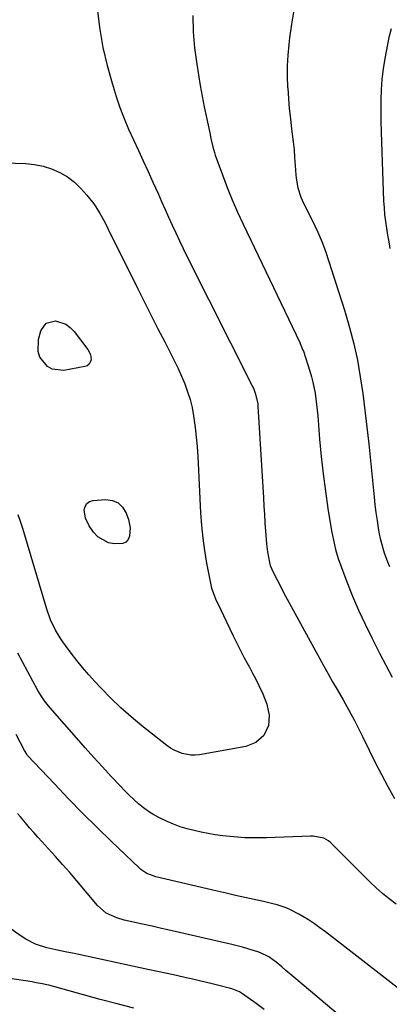
# Model space of a CAD drawing. Units: inches. Extents: x 1910888 to 1916278, y 443113 to 448409.
# Drawn here: x 1911207 to 1911360, y 444847 to 445255 of the extents above; entities that cross this region are included whole.
import ezdxf

# ---------------------------------------------------------------- set-up
doc = ezdxf.new("R2010")
doc.units = ezdxf.units.IN
doc.header["$MEASUREMENT"] = 0
doc.layers.add('7', color=7, linetype='Continuous')
doc.layers.add('8', color=7, linetype='Continuous')

msp = doc.modelspace()

# ---------------------------------------------------------------- linework, layer by layer
at = {"layer": '7', "color": 18}
for points in [[(1911320.86, 445259.08, 1888), (1911319.94, 445253.35, 1888), (1911319.16, 445247.6, 1888), (1911318.84, 445244.91, 1888), (1911318.43, 445240.48, 1888), (1911318.19, 445236.04, 1888), (1911318.18, 445231.6, 1888), (1911318.33, 445227.15, 1888), (1911318.35, 445226.81, 1888), (1911318.65, 445222.53, 1888), (1911319.01, 445218.26, 1888), (1911319.46, 445213.99, 1888), (1911319.97, 445209.73, 1888), (1911320.23, 445207.74, 1888), (1911320.62, 445204.47, 1888), (1911320.96, 445201.2, 1888), (1911321.23, 445197.93, 1888), (1911321.45, 445194.65, 1888), (1911321.67, 445190.79, 1888), (1911321.79, 445189.44, 1888), (1911322.5, 445185.44, 1888), (1911323.81, 445181.58, 1888), (1911324.36, 445180.34, 1888), (1911329.54, 445169.61, 1888), (1911330.77, 445167.01, 1888), (1911332.55, 445163.09, 1888), (1911334.05, 445159.05, 1888), (1911342.02, 445134.15, 1888), (1911344, 445127.44, 1888), (1911345.76, 445120.67, 1888), (1911347.21, 445113.83, 1888), (1911348.43, 445106.94, 1888), (1911349.44, 445100, 1888), (1911350.38, 445093.06, 1888), (1911351.2, 445086.1, 1888), (1911351.95, 445079.13, 1888), (1911354.14, 445057.05, 1888), (1911354.49, 445053.83, 1888), (1911354.9, 445050.61, 1888), (1911355.37, 445047.4, 1888), (1911355.89, 445044.2, 1888), (1911356.31, 445041.83, 1888), (1911356.71, 445039.83, 1888), (1911357.71, 445035.89, 1888), (1911358.32, 445033.94, 1888), (1911359.75, 445030.13, 1888), (1911360.55, 445028.26, 1888)], [(1911239.49, 445258.78, 1892), (1911240.46, 445251.16, 1892), (1911241.75, 445243.61, 1892), (1911243.51, 445236.16, 1892), (1911245.58, 445228.77, 1892), (1911247.29, 445223.34, 1892), (1911248.84, 445218.75, 1892), (1911250.52, 445214.21, 1892), (1911252.39, 445209.75, 1892), (1911254.38, 445205.34, 1892), (1911256.46, 445200.95, 1892), (1911258.51, 445196.56, 1892), (1911260.52, 445192.15, 1892), (1911262.52, 445187.73, 1892), (1911264.63, 445183, 1892), (1911266.08, 445179.74, 1892), (1911267.54, 445176.47, 1892), (1911269.01, 445173.21, 1892), (1911270.47, 445169.95, 1892), (1911271.96, 445166.7, 1892), (1911273.47, 445163.46, 1892), (1911275.03, 445160.24, 1892), (1911276.61, 445157.04, 1892), (1911303.66, 445103.2, 1892), (1911304.12, 445102.21, 1892), (1911304.93, 445100.18, 1892), (1911305.91, 445095.93, 1892), (1911306.02, 445094.84, 1892), (1911308.31, 445056.72, 1892), (1911308.52, 445053.27, 1892), (1911308.73, 445049.81, 1892), (1911308.94, 445046.36, 1892), (1911309.15, 445042.9, 1892), (1911309.37, 445039.42, 1892), (1911309.51, 445037.71, 1892), (1911309.93, 445034.32, 1892), (1911310.74, 445029.94, 1892), (1911311.1, 445028.63, 1892), (1911311.63, 445027.38, 1892), (1911313.05, 445024.46, 1892), (1911313.92, 445022.7, 1892), (1911315.71, 445019.21, 1892), (1911316.64, 445017.48, 1892), (1911331.53, 444990.15, 1892), (1911333.32, 444986.9, 1892), (1911335.12, 444983.67, 1892), (1911336.96, 444980.45, 1892), (1911338.81, 444977.24, 1892), (1911341.28, 444972.96, 1892), (1911343.68, 444968.65, 1892), (1911346, 444964.29, 1892), (1911348.24, 444959.9, 1892), (1911349.34, 444957.68, 1892), (1911352.13, 444952, 1892), (1911354.65, 444946.96, 1892), (1911357.22, 444941.95, 1892), (1911359.86, 444936.97, 1892), (1911362.56, 444932.02, 1892)], [(1911361.16, 445251.35, 1886), (1911360.31, 445247.83, 1886), (1911358.65, 445239.04, 1886), (1911357.96, 445234.75, 1886), (1911357.42, 445230.44, 1886), (1911357.12, 445226.1, 1886), (1911356.98, 445221.76, 1886), (1911356.98, 445217.4, 1886), (1911357.01, 445213.04, 1886), (1911357.11, 445208.68, 1886), (1911357.24, 445204.32, 1886), (1911358.12, 445180.02, 1886), (1911358.28, 445177.16, 1886), (1911358.5, 445174.31, 1886), (1911358.83, 445171.47, 1886), (1911359.23, 445168.63, 1886), (1911359.7, 445165.81, 1886), (1911360.2, 445162.98, 1886), (1911360.74, 445160.17, 1886)], [(1911192.53, 445195.99, 1894), (1911209.74, 445195.5, 1894), (1911213.42, 445195.14, 1894), (1911217.02, 445194.46, 1894), (1911220.49, 445193.3, 1894), (1911223.87, 445191.82, 1894), (1911227.03, 445189.9, 1894), (1911229.99, 445187.73, 1894), (1911232.64, 445185.19, 1894), (1911235.09, 445182.42, 1894), (1911237.94, 445178.72, 1894), (1911238.81, 445177.52, 1894), (1911240.41, 445175.05, 1894), (1911242.52, 445171.14, 1894)], [(1911242.52, 445171.14, 1894), (1911243.86, 445168.5, 1894), (1911256.19, 445143.53, 1894), (1911258.95, 445137.99, 1894), (1911261.73, 445132.45, 1894), (1911264.55, 445126.94, 1894), (1911267.38, 445121.43, 1894), (1911269.9, 445116.57, 1894), (1911271.44, 445113.48, 1894), (1911272.94, 445110.36, 1894), (1911274.35, 445107.21, 1894), (1911275.7, 445104.03, 1894), (1911276.89, 445100.79, 1894), (1911277.92, 445097.51, 1894), (1911278.72, 445094.17, 1894), (1911279.35, 445090.78, 1894), (1911280.03, 445085.88, 1894), (1911280.48, 445081.95, 1894), (1911280.82, 445078.01, 1894), (1911281.07, 445074.07, 1894), (1911282.25, 445050.54, 1894), (1911282.62, 445045.28, 1894), (1911283.14, 445040.03, 1894), (1911283.87, 445034.82, 1894), (1911284.75, 445029.62, 1894), (1911286.33, 445021.31, 1894), (1911286.8, 445019.27, 1894), (1911287.82, 445016.29, 1894), (1911288.63, 445014.36, 1894), (1911289.07, 445013.41, 1894), (1911295.73, 444999.46, 1894), (1911297.21, 444996.42, 1894), (1911298.74, 444993.4, 1894), (1911300.32, 444990.4, 1894), (1911302.46, 444986.49, 1894), (1911303.81, 444983.99, 1894), (1911305.13, 444981.47, 1894), (1911306.4, 444978.92, 1894), (1911308.07, 444975.42, 1894), (1911309.7, 444971.1, 1894), (1911310.65, 444966.59, 1894), (1911310.38, 444962.21, 1894), (1911308.44, 444958.17, 1894), (1911305.14, 444955.14, 1894), (1911300.96, 444953.54, 1894), (1911281.76, 444950.14, 1894), (1911279.97, 444949.96, 1894), (1911278.19, 444949.94, 1894), (1911274.67, 444950.59, 1894), (1911271.33, 444951.97, 1894), (1911269.78, 444952.89, 1894), (1911268.3, 444953.93, 1894), (1911257.92, 444962.13, 1894), (1911253.49, 444965.79, 1894), (1911249.18, 444969.59, 1894), (1911245.05, 444973.58, 1894), (1911241.03, 444977.7, 1894), (1911238.45, 444980.48, 1894), (1911235.87, 444983.34, 1894), (1911233.35, 444986.27, 1894), (1911230.92, 444989.27, 1894), (1911228.56, 444992.32, 1894), (1911226.21, 444995.45, 1894), (1911225.11, 444997, 1894), (1911224.04, 444998.58, 1894), (1911222.11, 445001.86, 1894), (1911220.02, 445006.11, 1894), (1911218.58, 445010.52, 1894), (1911208.95, 445042.67, 1894), (1911208.52, 445044.07, 1894), (1911207.63, 445046.86, 1894), (1911206.69, 445049.63, 1894)], [(1911220.76, 445110.1, 1896), (1911218.75, 445111.29, 1896), (1911215.69, 445115.17, 1896), (1911214.89, 445117.47, 1896), (1911215.06, 445122.42, 1896), (1911216.05, 445126.07, 1896), (1911218.31, 445129.25, 1896), (1911222.1, 445130.2, 1896), (1911226.41, 445128.81, 1896), (1911228.21, 445127.49, 1896), (1911229.83, 445125.84, 1896), (1911235.57, 445118.33, 1896), (1911236.61, 445116.29, 1896), (1911236.84, 445114.01, 1896), (1911236.54, 445113, 1896), (1911236.04, 445112.16, 1896), (1911235.26, 445111.59, 1896), (1911234.28, 445111.19, 1896), (1911225.51, 445109.64, 1896), (1911220.76, 445110.1, 1896)], [(1911234.56, 445048.24, 1896), (1911234.04, 445051.72, 1896), (1911234.41, 445053.2, 1896), (1911235.09, 445054.4, 1896), (1911236.23, 445055.16, 1896), (1911237.68, 445055.64, 1896), (1911242.88, 445056.03, 1896), (1911245.68, 445055.64, 1896), (1911248.1, 445054.67, 1896), (1911249.95, 445052.84, 1896), (1911251.42, 445050.42, 1896), (1911252.36, 445047.71, 1896), (1911253.06, 445044.31, 1896), (1911252.83, 445040.85, 1896), (1911252.19, 445039.46, 1896), (1911251.31, 445038.39, 1896), (1911250.05, 445037.8, 1896), (1911246.59, 445037.62, 1896), (1911244.03, 445038.12, 1896), (1911239.69, 445040.53, 1896), (1911237.91, 445042.45, 1896), (1911236.1, 445045.08, 1896), (1911234.56, 445048.24, 1896)], [(1911363.28, 444888.09, 1892), (1911360.43, 444890.26, 1892), (1911357.66, 444892.54, 1892), (1911354.98, 444894.92, 1892), (1911352.4, 444897.41, 1892), (1911336.18, 444913.61, 1892), (1911335.31, 444914.35, 1892), (1911333.37, 444915.47, 1892), (1911328.9, 444916.37, 1892), (1911327.75, 444916.37, 1892), (1911309.63, 444915.64, 1892), (1911305.08, 444915.58, 1892), (1911300.53, 444915.67, 1892), (1911296, 444916.01, 1892), (1911291.48, 444916.51, 1892), (1911288.35, 444916.94, 1892), (1911285.4, 444917.41, 1892), (1911282.48, 444917.95, 1892), (1911279.58, 444918.62, 1892), (1911276.69, 444919.36, 1892), (1911273.81, 444920.26, 1892), (1911271.05, 444921.25, 1892), (1911268.37, 444922.4, 1892), (1911265.16, 444923.96, 1892), (1911262.88, 444925.24, 1892), (1911260.67, 444926.62, 1892), (1911258.57, 444928.15, 1892), (1911256.53, 444929.78, 1892), (1911254.57, 444931.52, 1892), (1911252.65, 444933.31, 1892), (1911250.8, 444935.15, 1892), (1911248.99, 444937.04, 1892), (1911245.23, 444941.09, 1892), (1911241.59, 444945.05, 1892), (1911237.97, 444949.03, 1892), (1911234.38, 444953.04, 1892), (1911230.82, 444957.08, 1892), (1911220.85, 444968.48, 1892), (1911219.19, 444970.45, 1892), (1911217.59, 444972.47, 1892), (1911216.12, 444974.58, 1892), (1911214.82, 444976.8, 1892), (1911206.57, 444992.26, 1892)], [(1911365.58, 444820.08, 1888), (1911322.55, 444856.42, 1888), (1911320.89, 444857.82, 1888), (1911317.57, 444860.63, 1888), (1911315.92, 444862.04, 1888), (1911313.55, 444864.01, 1888), (1911310.47, 444866.2, 1888), (1911307.11, 444867.9, 1888), (1911305.92, 444868.33, 1888), (1911301.8, 444869.64, 1888), (1911299.61, 444870.27, 1888), (1911295.18, 444871.39, 1888), (1911268.68, 444877.48, 1888), (1911266.07, 444878.07, 1888), (1911262.15, 444878.94, 1888), (1911258.23, 444879.81, 1888), (1911250.62, 444881.53, 1888), (1911247.53, 444882.42, 1888), (1911243.17, 444884.43, 1888), (1911239.57, 444887.53, 1888), (1911230.93, 444897.78, 1888), (1911228.02, 444901.19, 1888), (1911225.08, 444904.58, 1888), (1911222.1, 444907.92, 1888), (1911219.09, 444911.25, 1888), (1911216.53, 444914.04, 1888), (1911214.79, 444915.95, 1888), (1911213.07, 444917.88, 1888), (1911211.36, 444919.83, 1888), (1911209.68, 444921.8, 1888), (1911207.55, 444924.3, 1888), (1911206.4, 444925.79, 1888)], [(1911308.62, 444844.39, 1886), (1911305.25, 444846.9, 1886), (1911299.65, 444850.94, 1886), (1911298.37, 444851.75, 1886), (1911295.57, 444852.9, 1886), (1911294.84, 444853.12, 1886), (1911294.11, 444853.31, 1886), (1911289.85, 444854.34, 1886), (1911286.98, 444855.03, 1886), (1911284.11, 444855.71, 1886), (1911281.23, 444856.39, 1886), (1911278.36, 444857.06, 1886), (1911276.22, 444857.55, 1886), (1911272.28, 444858.45, 1886), (1911268.33, 444859.34, 1886), (1911264.38, 444860.21, 1886), (1911260.42, 444861.06, 1886), (1911231.79, 444867.17, 1886), (1911229.89, 444867.57, 1886), (1911226.07, 444868.35, 1886), (1911222.25, 444869.12, 1886), (1911218.47, 444870.05, 1886), (1911213.84, 444871.55, 1886), (1911209.82, 444873.55, 1886), (1911207.92, 444874.78, 1886), (1911200.3, 444880.27, 1886)], [(1911254.63, 444844.95, 1884), (1911247.64, 444846.69, 1884), (1911240.68, 444848.53, 1884), (1911233.73, 444850.42, 1884), (1911219.31, 444854.43, 1884), (1911218.46, 444854.66, 1884), (1911216.74, 444855.06, 1884), (1911214.13, 444855.53, 1884), (1911212.38, 444855.82, 1884), (1911199.47, 444857.83, 1884)]]:
    msp.add_polyline3d(points, dxfattribs=at)
at = {"layer": '8', "color": 18}
for points in [[(1911279.1, 445256.88, 1890), (1911279.21, 445250.15, 1890), (1911279.77, 445243.45, 1890), (1911280.63, 445236.76, 1890), (1911281.37, 445232.25, 1890), (1911282.12, 445227.83, 1890), (1911282.91, 445223.42, 1890), (1911283.77, 445219.02, 1890), (1911284.68, 445214.63, 1890), (1911286.05, 445208.19, 1890), (1911286.54, 445205.87, 1890), (1911287.32, 445202.38, 1890), (1911287.97, 445200.1, 1890), (1911288.35, 445198.97, 1890), (1911291.29, 445190.78, 1890), (1911293.25, 445185.59, 1890), (1911295.3, 445180.45, 1890), (1911297.51, 445175.37, 1890), (1911299.83, 445170.34, 1890), (1911323.32, 445121.2, 1890), (1911323.52, 445120.76, 1890), (1911324.67, 445118.09, 1890), (1911324.83, 445117.63, 1890), (1911327.5, 445109.29, 1890), (1911328.17, 445107.03, 1890), (1911328.77, 445104.76, 1890), (1911329.68, 445100.15, 1890), (1911330.02, 445097.82, 1890), (1911330.58, 445093.14, 1890), (1911330.8, 445090.79, 1890), (1911331.59, 445081.07, 1890), (1911332.25, 445073.88, 1890), (1911333.03, 445066.69, 1890), (1911333.98, 445059.53, 1890), (1911335.05, 445052.38, 1890), (1911336.56, 445042.99, 1890), (1911337.3, 445039.13, 1890), (1911338.2, 445035.3, 1890), (1911339.33, 445031.54, 1890), (1911340.61, 445027.82, 1890), (1911342.89, 445021.83, 1890), (1911345.25, 445015.92, 1890), (1911347.73, 445010.07, 1890), (1911350.4, 445004.31, 1890), (1911353.2, 444998.6, 1890), (1911353.88, 444997.27, 1890), (1911356.44, 444992.27, 1890), (1911359.01, 444987.28, 1890), (1911361.61, 444982.3, 1890)], [(1911371.67, 444847.26, 1890), (1911334.02, 444876.6, 1890), (1911331.72, 444878.32, 1890), (1911329.39, 444879.98, 1890), (1911327, 444881.55, 1890), (1911324.57, 444883.06, 1890), (1911323.02, 444883.98, 1890), (1911319.55, 444885.79, 1890), (1911317.74, 444886.54, 1890), (1911314.02, 444887.77, 1890), (1911312.13, 444888.31, 1890), (1911308.31, 444889.23, 1890), (1911304.44, 444890.06, 1890), (1911300.59, 444890.9, 1890), (1911296.74, 444891.75, 1890), (1911292.9, 444892.63, 1890), (1911289.05, 444893.51, 1890), (1911263.67, 444899.46, 1890), (1911259.97, 444900.88, 1890), (1911257.52, 444902.56, 1890), (1911256.77, 444903.22, 1890), (1911245.38, 444914.06, 1890), (1911239.33, 444919.92, 1890), (1911233.35, 444925.85, 1890), (1911227.47, 444931.89, 1890), (1911221.67, 444937.99, 1890), (1911210.58, 444949.87, 1890), (1911210.19, 444950.33, 1890), (1911209.26, 444951.87, 1890), (1911205.83, 444958.53, 1890)]]:
    msp.add_polyline3d(points, dxfattribs=at)

doc.saveas('drawing.dxf')
